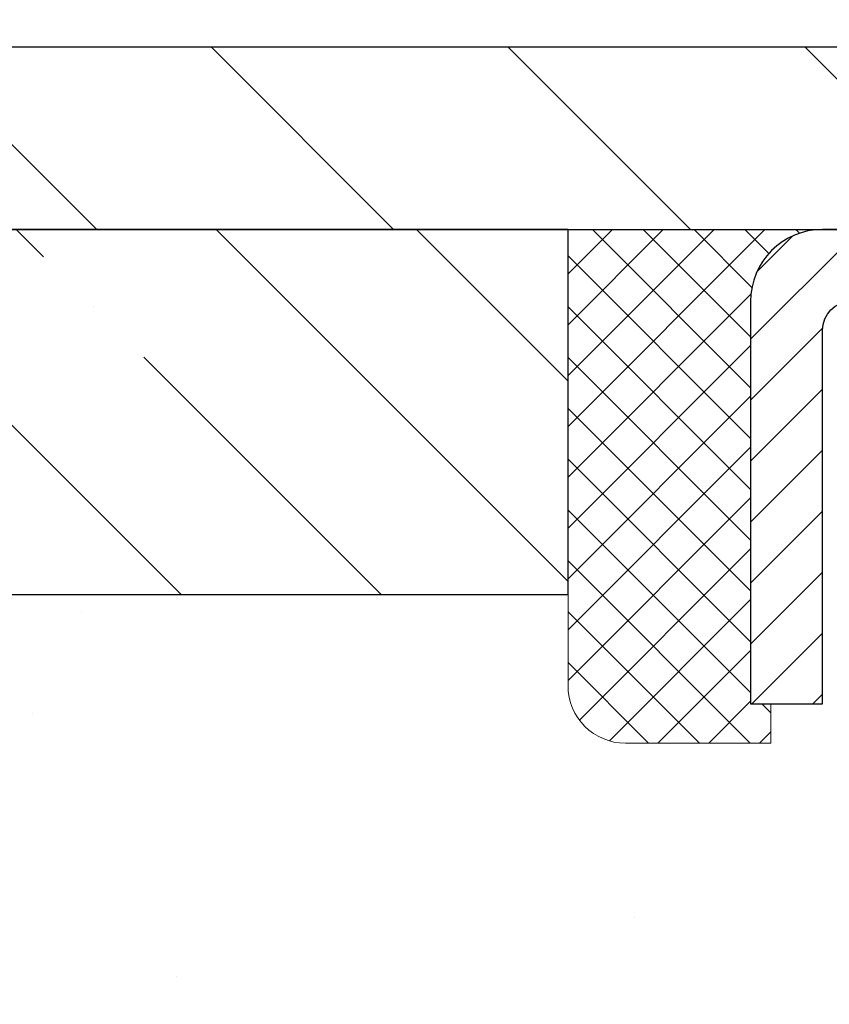
# Model space of a CAD drawing. Extents: x -7 to 3254, y -7 to 1977.
# Drawn here: x 13 to 14, y 18 to 20 of the extents above; entities that cross this region are included whole.
import ezdxf

# ---------------------------------------------------------------- set-up
doc = ezdxf.new("R2010")
doc.units = 0
doc.header["$LTSCALE"] = 5
doc.header["$MEASUREMENT"] = 0
doc.layers.get('0').update_dxf_attribs({"color": 200, "linetype": 'CONTINUOUS'})
doc.layers.get('DEFPOINTS').update_dxf_attribs({"linetype": 'CONTINUOUS'})
for name, color, linetype, lineweight in [('CAPPING STRIP - H', 251, 'CONTINUOUS', 15), ('CAPPING STRIP - L', 7, 'CONTINUOUS', 25), ('CONCRETE - H', 130, 'CONTINUOUS', 9), ('COVER PLATE - L', 7, 'CONTINUOUS', 25), ('DIMS', 50, 'CONTINUOUS', 25), ('NOSING - H', 100, 'CONTINUOUS', 15), ('SEALANT - H', 50, 'CONTINUOUS', 15), ('SEALANT - L', 52, 'CONTINUOUS', 20), ('TEXT - 4', 241, 'CONTINUOUS', 25)]:
    doc.layers.add(name, color=color, linetype=linetype, lineweight=lineweight)
doc.layers.add('NOSING - L', color=102, linetype='CONTINUOUS')
doc.dimstyles.get("Standard").update_dxf_attribs({"dimtxt": 0.18, "dimasz": 0.18, "dimexe": 0.18, "dimexo": 0.0625, "dimgap": 0.09, "dimtad": 0, "dimtih": 1, "dimtoh": 1, "dimdec": 4, "dimzin": 0, "dimdsep": 46, "dimtxsty": 'Standard', "dimcen": 0.09, "dimadec": 0, "dimazin": 0, "dimtfac": 1, "dimtdec": 4, "dimtofl": 0, "dimtmove": 0, "dimatfit": 3, "dimfxl": 1, "dimtolj": 1, "dimtzin": 0, "dimarcsym": 0})

# ---------------------------------------------------------------- blocks, each defined once
blk = doc.blocks.new('*X25')
at = {"color": 0}
for p, q in [((1237.986130794628, 929.2961535421395), (1237.97385116075, 929.3084331760182)), ((1238.536813030436, 929.1775962613214), (1238.667649945133, 929.3084331760183)), ((1239.602059879881, 928.4750761578006), (1240.435416898099, 929.3084331760183)), ((1246.588648714498, 922.4614025752369), (1239.741618113716, 929.3084331760182)), ((1240.190661302946, 927.2959106278986), (1242.203183851066, 929.3084331760184)), ((1240.238648714498, 923.8083641335176), (1245.738717756998, 929.3084331760184)), ((1240.238648714498, 925.5761310864839), (1243.970950804032, 929.3084331760184)), ((1246.588648714498, 924.2291695282032), (1241.509385066682, 929.3084331760182)), ((1246.588648714498, 925.9969364811695), (1243.277152019649, 929.3084331760182)), ((1246.588648714498, 927.7647034341359), (1245.044918972615, 929.3084331760182)), ((1240.238648714498, 922.0405971805513), (1246.588648714498, 928.3905971805514)), ((1246.588648714498, 920.6936356222706), (1240.226369080619, 927.0559152561492)), ((1240.238648714498, 920.2728302275848), (1246.588648714498, 926.622830227585)), ((1246.588648714497, 918.9258686693039), (1240.238648714498, 925.2758686693037)), ((1240.238648714498, 918.5050632746186), (1246.588648714498, 924.8550632746186)), ((1246.588648714497, 917.1581017163379), (1240.238648714498, 923.5081017163377)), ((1240.238648714498, 916.7372963216523), (1246.588648714498, 923.0872963216523)), ((1246.588648714497, 915.3903347633716), (1240.238648714498, 921.7403347633713)), ((1240.238648714498, 914.9695293686858), (1246.588648714498, 921.3195293686858)), ((1246.588648714497, 913.6225678104047), (1240.238648714498, 919.9725678104049)), ((1240.238648714498, 913.2017624157195), (1246.588648714498, 919.5517624157194)), ((1246.193007264837, 912.2504423070994), (1240.238648714498, 918.2048008574385)), ((1240.249262063965, 911.4446088122202), (1246.588648714498, 917.783995462753)), ((1245.15052543455, 911.5251571844204), (1240.238648714498, 916.4370339044722)), ((1242.017029016931, 911.4446088122202), (1246.588648714498, 916.0162285097866)), ((1243.463306853783, 911.4446088122203), (1240.238648714498, 914.6692669515057)), ((1243.784795969898, 911.4446088122203), (1246.588648714498, 914.2484615568203)), ((1239.538648714498, 912.5017624157197), (1239.845319474796, 912.8084331760185)), ((1241.695539900817, 911.4446088122203), (1240.238648714498, 912.9014999985397)), ((1239.92777294785, 911.4446088122202), (1239.538648714498, 911.833733045573))]:
    blk.add_line(p, q, dxfattribs=at)
blk = doc.blocks.new('*D33')
at = {"layer": 'DEFPOINTS', "color": 0, "transparency": 16777216}
for p in [(31.2406695324589, 21.55885908163023), (10.24066953245878, 19.33002020252423), (31.2406695324589, 19.33002020252421)]:
    blk.add_point(p, dxfattribs=at)
at = {"layer": 'DIMS', "color": 0, "lineweight": -2, "transparency": 16777216}
for p, q in [((10.24066953245878, 19.64002020252423), (10.24066953245878, 21.86885908163023)), ((31.2406695324589, 19.64002020252421), (31.2406695324589, 21.86885908163023)), ((10.55066953245878, 21.55885908163023), (25.26999323378643, 21.55885908163023)), ((30.9306695324589, 21.55885908163023), (28.47332656711976, 21.55885908163023))]:
    blk.add_line(p, q, dxfattribs=at)
at = {"layer": 'DIMS', "color": 0, "transparency": 16777216}
for points in [[(10.55066953245878, 21.6105257482969), (10.55066953245878, 21.50719241496357), (10.24066953245878, 21.55885908163023)], [(30.9306695324589, 21.6105257482969), (30.9306695324589, 21.50719241496357), (31.2406695324589, 21.55885908163023)]]:
    blk.add_solid(points, dxfattribs=at)
at = {"layer": 'DIMS', "color": 0, "transparency": 16777216, "insert": (26.8716599004531, 21.55885908163023), "char_height": 0.31, "attachment_point": 5}
blk.add_mtext('\\A1;21 IN\\P [533.4mm]', dxfattribs=at)

msp = doc.modelspace()

# ---------------------------------------------------------------- hatches: boundary and pattern name
at = {"layer": 'CAPPING STRIP - H'}
h = msp.add_hatch(dxfattribs=at)
h.set_pattern_fill('ANSI31', color=256, scale=0.47244, angle=90, style=0)
h.set_pattern_definition([(45.00000000000001, (-977.5096844580512, 436.3031666128178), (0.04175819096297156, -0.04175819096297156), [])])
edge = h.paths.add_edge_path()
edge.add_line((14.92918104755088, 19.13131307903734), (14.94678781159169, 19.22815028126303))
edge.add_line((14.94678781159169, 19.22815028126303), (14.74247777177064, 19.26529756123119))
edge.add_arc((14.71782830211046, 19.12972547811984), 0.1377947244043846, 439.6951535297753, 449.9999999990073)
edge.add_line((14.71782830211285, 19.26752020252422), (14.48298096120132, 19.26752020252422))
edge.add_line((14.48298096120132, 19.26752020252422), (14.35994995726358, 19.16909539937399))
edge.add_line((14.35994995726358, 19.16909539937399), (14.71782830211285, 19.16909539937399))
edge.add_arc((14.71782830210989, 19.12972547810671), 0.03936992126728001, 439.69515352857024, 449.9999999956983, ccw=False)
edge.add_line((14.72487100772949, 19.16846035900426), (14.92918104755088, 19.13131307903734))
edge = h.paths.add_edge_path()
edge.add_arc((13.69558253600135, 19.12972547811387), 0.03936992126011774, 90.00000000016541, 180.0000000001654, ccw=False)
edge.add_line((13.69558253600124, 19.16909539937399), (14.09420298875901, 19.16909539937399))
edge.add_line((14.09420298875901, 19.16909539937399), (13.97117198482127, 19.26752020252422))
edge.add_line((13.97117198482127, 19.26752020252422), (13.65621261474169, 19.26752020252422))
edge.add_arc((13.6562126147418, 19.1690953993741), 0.09842480315012381, 450.0000000000662, 540.0000000000662)
edge.add_line((13.55778781159168, 19.16909539937399), (13.55778781159168, 18.61791650173353))
edge.add_line((13.55778781159168, 18.61791650173353), (13.65621261474169, 18.61791650173353))
edge.add_line((13.65621261474169, 18.61791650173353), (13.65621261474124, 19.12972547811376))
at = {"layer": 'CONCRETE - H'}
h = msp.add_hatch(dxfattribs=at)
h.set_pattern_fill('AR-CONC', color=256, scale=0.217)
h.set_pattern_definition([(49.99999999999999, (-148.043123990702, 416.8325485525011), (1.556454596243635, -0.1361721329122314), [0.16275, -1.79025]), (355, (-148.043123990702, 416.8325485525011), (-0.30109039394021, 1.632256930129026), [0.1302, -1.4322]), (100.45144446, (-147.913419442932, 416.8212008760211), (1.255364197397833, 1.496084780401926), [0.1383162166399999, -1.521478383039999]), (46.18420000000002, (-148.043123990702, 417.2665485525011), (2.315913687557312, -0.3591768393209761), [0.2441249999999999, -2.685374999999998]), (96.63563549, (-147.8501312540519, 417.2366170763111), (2.028216422113076, 2.113837363680775), [0.20747444214, -2.282218859199999]), (351.1841639899999, (-148.043123990702, 417.2665485525011), (2.028216420768858, 2.113837362585878), [0.1953, -2.14830000217]), (21, (-147.8261239907019, 417.1580485525011), (1.295288303097062, -0.8736829927437852), [0.16275, -1.79025]), (326.0000000000001, (-147.8261239907019, 417.1580485525011), (0.5279942702698324, 1.573575597751671), [0.1302, -1.4322]), (71.45144474, (-147.718183299522, 417.0852416369211), (1.823282557504037, 0.6998926015897878), [0.1383162123, -1.52147838304]), (37.50000000000001, (-148.043123990702, 416.8325485525011), (0.02638688603852075, 0.7223796628139459), [0, -1.41484, 0, -1.4539, 0, -1.437625]), (7.499999999999999, (-148.043123990702, 416.8325485525011), (0.5708608962494625, 0.8558734147847217), [0, -0.82894, 0, -1.38229, 0, -0.547925]), (327.5, (-148.527033990702, 416.8325485525011), (1.158394686494127, -0.04894407166360407), [0, -0.5425, 0, -1.6926, 0, -2.24595]), (317.5, (-148.744033990702, 416.8325485525011), (1.265513987472978, 0.2172278116611295), [0, -0.70525, 0, -1.12406, 0, -1.59495])])
edge = h.paths.add_edge_path()
edge.add_spline(control_points=[(4.985777310136285, 19.26752020252422), (4.804387327359905, 17.80005531299241), (8.705212457446436, 18.74705636613311), (10.82356780937155, 17.35055607275928), (13.45374665774733, 15.41470308828576), (11.10538852850991, 11.69709454645533), (7.848897291242224, 11.94786544320664), (7.795791690220426, 10.73197107139879), (7.629453920866666, 10.5115383992765)], knot_values=[0, 0, 0, 0, 4.096192315068802, 6.189683249990891, 8.456810043855779, 12.58299083673142, 15.11500100457706, 15.87294272557245, 15.87294272557245, 15.87294272557245, 15.87294272557245], degree=3, periodic=0)
edge.add_line((7.629453920866695, 10.51153839927457), (8.122457088868003, 10.51153839927332))
edge.add_line((8.122457088868003, 10.51153839927332), (8.12245860484498, 10.70838840778629))
edge.add_line((8.12245860484498, 10.70838840778629), (8.792139272888676, 10.70838840778634))
edge.add_arc((8.792139272587832, 10.74775841007084), 0.03937000228449961, 270.0000004378227, 300.0050937789794)
edge.add_line((8.811827304844911, 10.71366473814004), (8.947588212462733, 10.79204633463445))
edge.add_arc((9.002703180506103, 10.69657740778786), 0.1102359999984656, 89.9999999998966, 119.99818035173391, ccw=False)
edge.add_line((9.002703180506302, 10.80681340778631), (9.910661121535298, 10.80681340778631))
edge.add_arc((9.910661121457593, 10.84618340837454), 0.03937000058823514, 270.0000001130853, 300.0025472006614)
edge.add_line((9.930347637513677, 10.81208886288863), (10.61043330769431, 11.20473599045704))
edge.add_arc((10.67043324847586, 11.10081290765157), 0.1200000001399223, 89.99927619958078, 119.9999673125921, ccw=False)
edge.add_line((10.67043476439991, 11.22081290778192), (10.88187463098134, 11.22081290778198))
edge.add_arc((10.88187463098151, 11.26018290778194), 0.0393699999999626, 269.9999999997518, 314.9999999999416)
edge.add_line((10.90971342495678, 11.23234411380662), (11.02618298104582, 11.34881366985894))
edge.add_arc((11.27588192348568, 11.09910866351487), 0.3531319187624924, 103.90149412010771, 134.9993042984154, ccw=False)
edge.add_arc((11.56516651647928, 9.930338890192218), 1.557170273114397, 76.0979991089298, 103.90188596441078, ccw=False)
edge.add_arc((11.85445110956215, 11.09910866363106), 0.3531319186175708, 47.88305985415383, 76.09799910890263, ccw=False)
edge.add_line((12.09127760526357, 11.36105400693822), (12.22061960800258, 11.23234411380668))
edge.add_arc((12.24845840208613, 11.26018290794383), 0.03937000019097166, 225.0000000551613, 270.0022060692039)
edge.add_line((12.24845991795598, 11.22081290778203), (13.95936350446186, 11.22081290778198))
edge.add_arc((13.95936350446195, 11.26018290778188), 0.03936999999990576, 269.9999999998759, 360.0000000001655)
edge.add_line((13.99873350446185, 11.260182907782), (13.99873350446782, 16.62123253342827))
edge.add_arc((13.95936350446792, 16.62123253342838), 0.03936999999990576, 359.9999999998346, 432.6976227627839)
edge.add_arc((14.09867554523615, 17.06844664726464), 0.4290404058595073, 233.0250989603147, 252.6976227628026, ccw=False)
edge.add_arc((14.1751618850449, 17.13055473940409), 0.5251995961844595, 194.3079434824741, 230.4333558243563, ccw=False)
edge.add_arc((15.24511207144371, 17.41740976622106), 1.632909065609119, 184.8191964166494, 194.7829313884675, ccw=False)
edge.add_arc((14.97594559926634, 17.18348184178228), 1.361411651893405, 161.6649460398385, 175.9250205045878, ccw=False)
edge.add_arc((14.11041622153451, 17.4760367465525), 0.4478254090914785, 108.12890291727541, 162.3597440615021, ccw=False)
edge.add_arc((13.94033845297076, 17.95322031079894), 0.06004988997894509, 300.784607892909, 346.5177693440783)
edge.add_line((13.99873350446782, 17.93922005197493), (13.99873350446782, 18.12845510083361))
edge.add_line((13.99873350446782, 18.12845510083361), (14.0971585044675, 18.12845510083361))
edge.add_line((14.0971585044675, 18.12845510083361), (14.0971585044675, 18.13300765695368))
edge.add_arc((14.0577885044676, 18.13300765695385), 0.03936999999990576, 359.9999999997518, 417.0968478606855)
edge.add_line((14.07917510110337, 18.16606231448242), (13.76395716064755, 18.37001054595544))
edge.add_arc((13.94492924757412, 18.57116054019491), 0.2705775608381057, 181.4692888507692, 228.0226889059053, ccw=False)
edge.add_line((13.67444064925741, 18.5642226291431), (13.38652796904543, 18.56422262914305))
edge.add_arc((13.38532412750209, 18.64175894508003), 0.07754566089434617, 179.1104878121829, 270.88951218779573, ccw=False)
edge.add_line((13.30778781156513, 18.6429627866234), (13.30778781159168, 18.76758588759162))
edge.add_line((13.30778781159168, 18.76758588759162), (7.240669532458952, 18.76758588759162))
edge.add_line((7.240669532458952, 18.76758588759162), (7.240669532458952, 19.26752020252422))
edge.add_line((7.240669532458952, 19.26752020252422), (4.985777310136257, 19.26752020252405))
at = {"layer": 'COVER PLATE - L'}
h = msp.add_hatch(dxfattribs=at)
h.set_pattern_fill('ANSI31', color=252, scale=2.3, angle=90, style=0)
h.set_pattern_definition([(135, (14.6145865031298, 9.996337303250186), (-0.2032931995911324, -0.2032931995911324), [])])
h.paths.add_polyline_path([(20.42816953245878, 19.36127020252388), (20.27191953245878, 19.51752020252388), (11.30403487363265, 19.51752020252344), (10.24066953245878, 19.33002020252423), (10.24066953245878, 19.26752020252422), (20.52191953245844, 19.26752020252422)])
at = {"layer": 'NOSING - H'}
h = msp.add_hatch(dxfattribs=at)
h.set_pattern_fill('ANSI35', color=256, scale=1.55, angle=90)
h.set_pattern_definition([(135, (-128.043123990702, -88.11129129125044), (-0.2740038777097872, -0.2740038777097871), []), (135, (-128.043123990702, -87.8372874140004), (-0.2740038777097872, -0.2740038777097871), [0.484375, -0.096875, 0, -0.096875])])
h.paths.add_polyline_path([(13.30778781159168, 19.267520202524), (9.240669532458952, 19.267520202524), (9.035336197076617, 19.26752020252422), (7.240669532458952, 19.26758588759162), (7.240669532458952, 18.76758588759162), (13.30778781159168, 18.76758588759162)])

# ---------------------------------------------------------------- linework, layer by layer
at = {"layer": 'CAPPING STRIP - L'}
msp.add_lwpolyline([(13.65621261474124, 19.12972547811376, -0.414213562373095), (13.69558253600124, 19.16909539937399), (14.09420298875901, 19.16909539937399), (13.97117198482127, 19.26752020252422), (13.65621261474169, 19.26752020252422, 0.414213562373095), (13.55778781159168, 19.16909539937399), (13.55778781159168, 18.61791650173353), (13.65621261474169, 18.61791650173353)], format="xyb", close=True, dxfattribs=at)
at = {"layer": 'COVER PLATE - L'}
for p, q in [((11.30403487363677, 19.51752020252417), (20.27191953245833, 19.51752020252435)), ((10.24066953245878, 19.26752020252422), (31.24066953245878, 19.26752020252422))]:
    msp.add_line(p, q, dxfattribs=at)
at = {"layer": 'NOSING - L'}
msp.add_lwpolyline([(13.30778781159168, 19.267520202524), (7.240669532458952, 19.26752020252422), (7.240669532458952, 18.76758588759162), (13.30778781159168, 18.76758588759162)], close=True, dxfattribs=at)
at = {"layer": 'SEALANT - L'}
for p, q in [((13.30778781159168, 19.2675228009461), (13.30778781159168, 18.6429627866234)), ((13.65621300844239, 19.2675228009461), (13.30778781159168, 19.2675228009461)), ((13.5853468667099, 18.5642226291431), (13.5853468667099, 18.61791650173353)), ((13.5853468667099, 18.5642226291431), (13.38652796907198, 18.5642226291431))]:
    msp.add_line(p, q, dxfattribs=at)
msp.add_arc((13.38652796907198, 18.6429627866234), 0.07874015748031496, 180, 270, dxfattribs=at)

# ---------------------------------------------------------------- block references
at = {"layer": 'SEALANT - H', "xscale": -0.03937007874015748, "yscale": 0.03937007874015748, "zscale": 0.03937007874015748}
msp.add_blockref('*X25', (62.38608106806831, -17.31942338708615), dxfattribs=at)

# ---------------------------------------------------------------- dimensions: what is measured, and where the dimension line sits
at = {"layer": 'DIMS'}
dim = msp.add_linear_dim(base=(31.2406695324589, 21.55885908163023), p1=(10.24066953245878, 19.33002020252423), p2=(31.2406695324589, 19.33002020252421), text='<>\\P[]', dimstyle='Standard', override={"dimtxt": 0.31, "dimasz": 0.31, "dimexe": 0.31, "dimexo": 0.31, "dimgap": 0.31, "dimlunit": 5, "dimpost": ' IN', "dimtmove": 1, "dimfrac": 2}, dxfattribs=at)
dim.commit()
dim.dimension.update_dxf_attribs({"geometry": '*D33', "text_midpoint": (26.8716599004531, 21.55885908163023), "dimtype": 160})

# ---------------------------------------------------------------- leaders
at = {"layer": 'TEXT - 4'}
for points in [[(17.03496209312115, 19.0227255325255), (13.71867634551998, 27.07216601525136), (13.42133892351782, 27.07216601525136)], [(14.7811309303369, 19.0420450900512), (13.35053884070643, 25.43273147108181), (12.85139576295884, 25.43273147108181)]]:
    msp.add_leader(points, dimstyle='Standard', override={"dimasz": 0.31}, dxfattribs=at)

doc.saveas('drawing.dxf')
